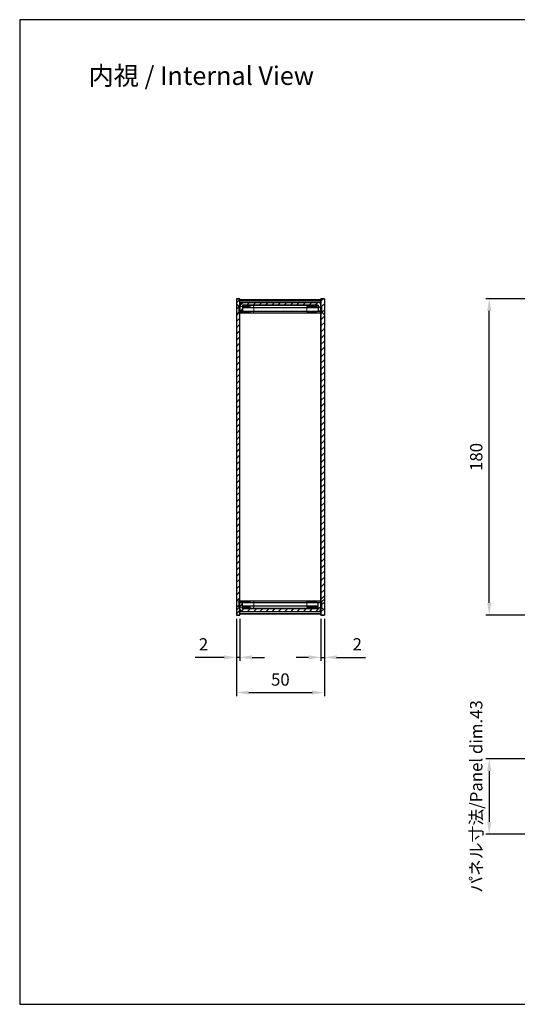
# Model space of a CAD drawing. Units: millimetres. Extents: x 0 to 1622, y 0 to 560.
# Drawn here: x 816 to 1099, y 0 to 560 of the extents above; entities that cross this region are included whole.
import ezdxf

# ---------------------------------------------------------------- set-up
doc = ezdxf.new("R2010")
doc.units = ezdxf.units.MM
doc.header["$LTSCALE"] = 2
doc.linetypes.add('AM_ISO02W050x2', pattern=[3.75, 3, -0.75])
for name, color, linetype, lineweight in [('AM_5', 3, 'Continuous', 25), ('AM_8', 1, 'Continuous', 25), ('上下ﾊﾟﾈﾙ', 2, 'Continuous', 25), ('上下ﾊﾟﾈﾙ2', 2, 'AM_ISO02W050x2', 13), ('前後ﾊﾟﾈﾙ', 5, 'Continuous', 25), ('ﾋｰﾄｼﾝｸ側板', 7, 'Continuous', 25), ('ﾋｰﾄｼﾝｸ側板2', 7, 'AM_ISO02W050x2', 13)]:
    doc.layers.add(name, color=color, linetype=linetype, lineweight=lineweight)
doc.styles.get("Standard").update_dxf_attribs({"font": 'isocp.shx', "bigfont": 'extfont.shx'})
doc.dimstyles.new('AM_GB$0', dxfattribs={"dimscale": 2, "dimtxt": 3.5, "dimasz": 3.5, "dimexe": 1, "dimexo": 1, "dimgap": 1.5, "dimtad": 1, "dimdsep": 46, "dimtxsty": 'STANDARD', "dimcen": 0, "dimclrd": 256, "dimclre": 256, "dimclrt": 2, "dimadec": 0, "dimazin": 2, "dimtp": 0.1, "dimtm": 0.1, "dimtfac": 0.71, "dimtdec": 3, "dimtmove": 0, "dimatfit": 3, "dimfxl": 1, "dimlwd": -1, "dimlwe": -1, "dimarcsym": 0})

# ---------------------------------------------------------------- blocks, each defined once
blk = doc.blocks.new('TK-A3')
blk.add_lwpolyline([(0, 0), (403, 0), (403, 280), (0, 280)], close=True)
blk = doc.blocks.new('*D10')
at = {"layer": 'AM_5', "linetype": 'ByBlock'}
for p, q in [((1111.46, 401.32), (1080.96, 401.32)), ((1082.96, 228.32), (1082.96, 394.32)), ((1111.46, 221.32), (1080.96, 221.32))]:
    blk.add_line(p, q, dxfattribs=at)
at = {"layer": 'AM_5'}
for points in [[(1081.79, 394.32), (1084.13, 394.32), (1082.96, 401.32)], [(1081.79, 228.32), (1084.13, 228.32), (1082.96, 221.32)]]:
    blk.add_solid(points, dxfattribs=at)
at = {"layer": 'Defpoints', "color": 0}
for p in [(1082.96, 401.32), (1113.46, 401.32), (1113.46, 221.32)]:
    blk.add_point(p, dxfattribs=at)
at = {"layer": 'AM_5', "color": 2, "insert": (1076.46, 311.32), "char_height": 7, "attachment_point": 5, "rotation": 90}
blk.add_mtext('180', dxfattribs=at)
blk = doc.blocks.new('*D21')
at = {"layer": 'AM_5', "linetype": 'ByBlock'}
for p, q in [((987.2, 219.32), (987.2, 195.32)), ((989.2, 219.32), (989.2, 195.32)), ((980.2, 197.32), (973.2, 197.32)), ((987.2, 197.32), (989.2, 197.32)), ((996.2, 197.32), (1012.6, 197.32))]:
    blk.add_line(p, q, dxfattribs=at)
at = {"layer": 'AM_5'}
for points in [[(980.2, 198.49), (980.2, 196.16), (987.2, 197.32)], [(996.2, 198.49), (996.2, 196.16), (989.2, 197.32)]]:
    blk.add_solid(points, dxfattribs=at)
at = {"layer": 'Defpoints', "color": 0}
for p in [(987.2, 221.32), (989.2, 221.32), (989.2, 197.32)]:
    blk.add_point(p, dxfattribs=at)
at = {"layer": 'AM_5', "color": 2, "insert": (1007.9, 203.83), "char_height": 7, "attachment_point": 5}
blk.add_mtext('2', dxfattribs=at)
blk = doc.blocks.new('*D22')
at = {"layer": 'AM_5', "linetype": 'ByBlock'}
for p, q in [((939.2, 219.33), (939.2, 195.32)), ((941.2, 219.33), (941.2, 195.32)), ((932.2, 197.32), (915.8, 197.32)), ((941.2, 197.32), (939.2, 197.32)), ((948.2, 197.32), (955.2, 197.32))]:
    blk.add_line(p, q, dxfattribs=at)
at = {"layer": 'AM_5'}
for points in [[(932.2, 198.49), (932.2, 196.16), (939.2, 197.32)], [(948.2, 198.49), (948.2, 196.16), (941.2, 197.32)]]:
    blk.add_solid(points, dxfattribs=at)
at = {"layer": 'Defpoints', "color": 0}
for p in [(939.2, 221.33), (941.2, 221.33), (939.2, 197.32)]:
    blk.add_point(p, dxfattribs=at)
at = {"layer": 'AM_5', "color": 2, "insert": (920.5, 203.83), "char_height": 7, "attachment_point": 5}
blk.add_mtext('2', dxfattribs=at)
blk = doc.blocks.new('*D23')
at = {"layer": 'AM_5', "linetype": 'ByBlock'}
for p, q in [((939.2, 219.33), (939.2, 175.32)), ((989.2, 219.32), (989.2, 175.32)), ((946.2, 177.32), (982.2, 177.32))]:
    blk.add_line(p, q, dxfattribs=at)
at = {"layer": 'AM_5'}
for points in [[(946.2, 178.49), (946.2, 176.16), (939.2, 177.32)], [(982.2, 178.49), (982.2, 176.16), (989.2, 177.32)]]:
    blk.add_solid(points, dxfattribs=at)
at = {"layer": 'Defpoints', "color": 0}
for p in [(939.2, 221.33), (989.2, 221.32), (989.2, 177.32)]:
    blk.add_point(p, dxfattribs=at)
at = {"layer": 'AM_5', "color": 2, "insert": (964.2, 183.82), "char_height": 7, "attachment_point": 5}
blk.add_mtext('50', dxfattribs=at)
blk = doc.blocks.new('*D32')
at = {"layer": 'AM_5', "linetype": 'ByBlock'}
for p, q in [((1117.46, 139.69), (1080.96, 139.69)), ((1082.96, 132.69), (1082.96, 103.69)), ((1117.46, 96.69), (1080.96, 96.69))]:
    blk.add_line(p, q, dxfattribs=at)
at = {"layer": 'AM_5'}
for points in [[(1081.79, 132.69), (1084.13, 132.69), (1082.96, 139.69)], [(1081.79, 103.69), (1084.13, 103.69), (1082.96, 96.69)]]:
    blk.add_solid(points, dxfattribs=at)
at = {"layer": 'Defpoints', "color": 0}
for p in [(1119.46, 139.69), (1082.96, 96.69), (1119.46, 96.69)]:
    blk.add_point(p, dxfattribs=at)
at = {"layer": 'AM_5', "color": 2, "insert": (1076.46, 118.19), "char_height": 7, "attachment_point": 5, "rotation": 90}
blk.add_mtext('パネル寸法/Panel dim.43', dxfattribs=at)

msp = doc.modelspace()

# ---------------------------------------------------------------- hatches: boundary and pattern name
at = {"layer": 'AM_8'}
h = msp.add_hatch(dxfattribs=at)
h.set_pattern_fill('_U', color=256, scale=2.5, angle=45, style=0, pattern_type=0)
h.set_pattern_definition([(45, (792.273, 15.104), (-1.767767, 1.767767), [])])
h.paths.add_polyline_path([(941.197, 221.334), (941.197, 401.324), (939.197, 401.324), (939.197, 221.334)])
h = msp.add_hatch(dxfattribs=at)
h.set_pattern_fill('_U', color=256, scale=2.5, angle=45, style=0, pattern_type=0)
h.set_pattern_definition([(45, (816.461, 180.6524), (-1.767767, 1.767767), [])])
edge = h.paths.add_edge_path()
edge.add_line((985.697, 394.229), (987.197, 394.229))
edge.add_line((987.197, 394.229), (987.197, 397.729))
edge.add_arc((985.697, 397.729), 1.5, 0, 90)
edge.add_line((985.697, 399.229), (942.697, 399.229))
edge.add_arc((942.697, 397.729), 1.5, 90, 180)
edge.add_line((941.197, 397.729), (941.197, 397.579))
edge.add_line((941.197, 397.579), (941.197, 394.229))
edge.add_line((941.197, 394.229), (942.697, 394.229))
edge.add_line((942.697, 394.229), (942.697, 397.629))
edge.add_line((942.697, 397.629), (942.697, 397.729))
edge.add_line((942.697, 397.729), (985.697, 397.729))
edge.add_line((985.697, 397.729), (985.697, 394.229))
h = msp.add_hatch(dxfattribs=at)
h.set_pattern_fill('_U', color=256, scale=2.5, angle=45, style=0, pattern_type=0)
h.set_pattern_definition([(45, (828.8152, 18.8487), (-1.767767, 1.767767), [])])
h.paths.add_polyline_path([(987.197, 401.324), (987.197, 394.229), (987.197, 394.226), (987.197, 228.432), (987.197, 228.429), (987.197, 221.334), (989.197, 221.334), (989.197, 401.324)])
h = msp.add_hatch(dxfattribs=at)
h.set_pattern_fill('_U', color=256, scale=2.5, angle=45, style=0, pattern_type=0)
h.set_pattern_definition([(45, (810.252, 6.863), (-1.767767, 1.767767), [])])
edge = h.paths.add_edge_path()
edge.add_line((942.697, 228.429), (941.197, 228.429))
edge.add_line((941.197, 228.429), (941.197, 224.929))
edge.add_arc((942.697, 224.929), 1.5, 180, 270)
edge.add_line((942.697, 223.429), (985.697, 223.429))
edge.add_arc((985.697, 224.929), 1.5, 270, 360)
edge.add_line((987.197, 224.929), (987.197, 228.429))
edge.add_line((987.197, 228.429), (985.697, 228.429))
edge.add_line((985.697, 228.429), (985.697, 224.929))
edge.add_line((985.697, 224.929), (942.697, 224.929))
edge.add_line((942.697, 224.929), (942.697, 228.429))

# ---------------------------------------------------------------- linework, layer by layer
at = {"layer": '上下ﾊﾟﾈﾙ'}
for p, q in [((939.197, 401.329), (941.197, 401.329)), ((939.197, 401.324), (939.197, 221.334)), ((941.197, 401.324), (939.197, 401.324)), ((941.197, 221.334), (941.197, 401.324)), ((989.197, 401.329), (987.197, 401.329)), ((987.197, 401.324), (989.197, 401.324)), ((987.197, 221.334), (987.197, 401.324)), ((989.197, 401.324), (989.197, 221.334)), ((939.197, 221.334), (939.197, 221.329)), ((939.197, 221.334), (941.197, 221.334)), ((941.197, 221.329), (939.197, 221.329)), ((941.197, 221.329), (941.197, 221.334)), ((989.197, 221.334), (987.197, 221.334)), ((987.197, 221.329), (987.197, 221.334)), ((987.197, 221.329), (989.197, 221.329)), ((989.197, 221.334), (989.197, 221.329))]:
    msp.add_line(p, q, dxfattribs=at)
at = {"layer": '上下ﾊﾟﾈﾙ2'}
for p, q in [((939.197, 398.479), (940.597, 397.079)), ((989.197, 398.479), (987.797, 397.079)), ((940.597, 393.579), (939.197, 392.179)), ((940.597, 393.579), (940.597, 397.079)), ((940.597, 397.079), (941.197, 397.079)), ((941.197, 393.579), (940.597, 393.579)), ((987.797, 397.079), (987.197, 397.079)), ((987.197, 393.579), (987.797, 393.579)), ((987.797, 393.579), (987.797, 397.079)), ((987.797, 393.579), (989.197, 392.179)), ((939.197, 230.479), (940.597, 229.079)), ((989.197, 230.479), (987.797, 229.079)), ((940.597, 225.579), (939.197, 224.179)), ((940.597, 225.579), (940.597, 229.079)), ((940.597, 229.079), (941.197, 229.079)), ((941.197, 225.579), (940.597, 225.579)), ((987.797, 229.079), (987.197, 229.079)), ((987.197, 225.579), (987.797, 225.579)), ((987.797, 225.579), (987.797, 229.079)), ((987.797, 225.579), (989.197, 224.179))]:
    msp.add_line(p, q, dxfattribs=at)
at = {"layer": '前後ﾊﾟﾈﾙ'}
for p, q in [((941.197, 397.729), (941.197, 394.229)), ((942.697, 399.229), (985.697, 399.229)), ((942.697, 397.729), (942.697, 394.229)), ((985.697, 397.729), (942.697, 397.729)), ((985.697, 397.729), (985.697, 394.229)), ((987.197, 397.729), (987.197, 394.229)), ((942.697, 394.229), (941.197, 394.229)), ((987.197, 394.229), (985.697, 394.229)), ((942.697, 228.429), (941.197, 228.429)), ((941.197, 224.929), (941.197, 228.429)), ((942.697, 224.929), (942.697, 228.429)), ((985.697, 224.929), (942.697, 224.929)), ((985.697, 224.929), (985.697, 228.429)), ((987.197, 228.429), (985.697, 228.429)), ((987.197, 224.929), (987.197, 228.429)), ((942.697, 223.429), (985.697, 223.429))]:
    msp.add_line(p, q, dxfattribs=at)
for centre, start, end in [((942.697, 397.729), 90, 180), ((985.697, 397.729), 0, 90), ((942.697, 224.929), 180, 270), ((985.697, 224.929), 270, 0)]:
    msp.add_arc(centre, 1.5, start, end, dxfattribs=at)
at = {"layer": 'ﾋｰﾄｼﾝｸ側板'}
for p, q in [((941.197, 400.829), (987.197, 400.829)), ((941.197, 221.829), (941.197, 400.829)), ((987.197, 400.329), (941.197, 400.329)), ((987.197, 399.329), (941.197, 399.329)), ((942.697, 397.629), (985.697, 397.629)), ((987.197, 400.829), (987.197, 221.829)), ((941.197, 394.226), (987.197, 394.226)), ((941.197, 393.329), (987.197, 393.329)), ((985.697, 396.119), (942.697, 396.119)), ((987.197, 229.329), (941.197, 229.329)), ((987.197, 228.432), (941.197, 228.432)), ((942.697, 226.54), (985.697, 226.54)), ((985.697, 225.029), (942.697, 225.029)), ((941.197, 223.329), (987.197, 223.329)), ((941.197, 222.329), (987.197, 222.329)), ((987.197, 221.829), (941.197, 221.829))]:
    msp.add_line(p, q, dxfattribs=at)
at = {"layer": 'ﾋｰﾄｼﾝｸ側板2'}
for p, q in [((941.197, 396.829), (949.197, 396.829)), ((941.197, 393.829), (949.197, 393.829)), ((949.197, 396.829), (949.197, 393.829)), ((979.197, 396.829), (979.197, 393.829)), ((979.197, 396.829), (987.197, 396.829)), ((979.197, 393.829), (987.197, 393.829)), ((941.197, 228.829), (949.197, 228.829)), ((941.197, 225.829), (949.197, 225.829)), ((949.197, 228.829), (949.197, 225.829)), ((979.197, 228.829), (979.197, 225.829)), ((979.197, 228.829), (987.197, 228.829)), ((979.197, 225.829), (987.197, 225.829))]:
    msp.add_line(p, q, dxfattribs=at)

# ---------------------------------------------------------------- block references
at = {"lineweight": 0, "xscale": 2, "yscale": 2, "zscale": 2}
msp.add_blockref('TK-A3', (816, 0), dxfattribs=at)

# ---------------------------------------------------------------- texts
at = {"layer": 'AM_5', "color": 2, "insert": (919.229, 528.146), "char_height": 10.5, "attachment_point": 5}
msp.add_mtext('{\\fMS Gothic|b0|i0|c128|p49;\\C0;内視 / Internal View}', dxfattribs=at)

# ---------------------------------------------------------------- dimensions: what is measured, and where the dimension line sits
at = {"layer": 'AM_5'}
dim = msp.add_linear_dim(base=(1082.961, 401.324), p1=(1113.461, 221.324), p2=(1113.461, 401.324), angle=90, dimstyle='AM_GB$0', dxfattribs=at)
dim.commit()
dim.dimension.update_dxf_attribs({"geometry": '*D10', "text_midpoint": (1082.961, 311.324), "dimtype": 160})
for base, p1, p2, override, picture, middle in [((939.197, 197.324), (941.197, 221.327), (939.197, 221.334), {"dimarcsym": 1}, '*D22', (920.498, 203.825)), ((989.197, 177.324), (939.197, 221.334), (989.197, 221.324), {"dimarcsym": 1}, '*D23', (964.197, 183.824)), ((989.197, 197.324), (987.197, 221.324), (989.197, 221.324), {"dimpost": '', "dimarcsym": 1}, '*D21', (1007.896, 203.825))]:
    dim = msp.add_linear_dim(base=base, p1=p1, p2=p2, dimstyle='AM_GB$0', override=override, dxfattribs=at)
    dim.commit()
    dim.dimension.update_dxf_attribs({"geometry": picture, "text_midpoint": middle})
dim = msp.add_linear_dim(base=(1082.961, 96.692), p1=(1119.461, 139.692), p2=(1119.461, 96.692), angle=90, text='パネル寸法/Panel dim.<>', dimstyle='AM_GB$0', override={"dimarcsym": 1}, dxfattribs=at)
dim.commit()
dim.dimension.update_dxf_attribs({"geometry": '*D32', "text_midpoint": (1082.961, 118.192), "dimtype": 160})

doc.saveas('drawing.dxf')
